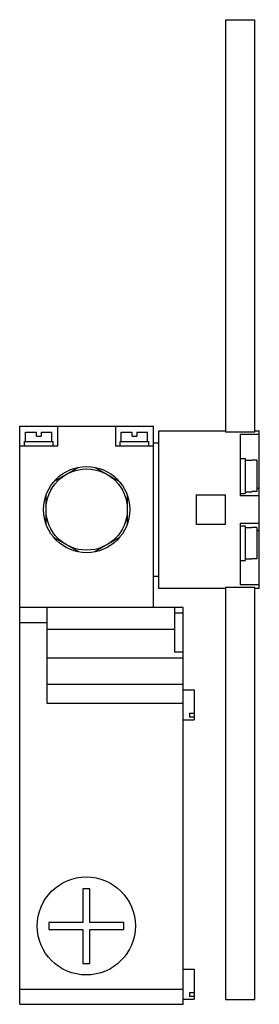
# Model space of a CAD drawing. Units: millimetres. Extents: x 63 to 111, y 19 to 220.
import ezdxf

# ---------------------------------------------------------------- set-up
doc = ezdxf.new("R2010")
doc.units = ezdxf.units.MM
doc.header["$LTSCALE"] = 15.60425
doc.layers.get('0').update_dxf_attribs({"linetype": 'CONTINUOUS'})

msp = doc.modelspace()

# ---------------------------------------------------------------- linework, layer by layer
at = {"color": 7}
for p, q in [((104.5, 220.48), (104.5, 136.3)), ((104.5, 220.48), (110.5, 220.48)), ((110.5, 136.3), (110.5, 220.48)), ((62.55, 19.48), (62.55, 137.48)), ((62.55, 137.48), (89.85, 137.48)), ((70.35, 133.48), (70.35, 137.48)), ((82.05, 137.48), (82.05, 133.48)), ((89.85, 100.48), (89.85, 137.48)), ((63.76, 134.36), (63.76, 136.27)), ((63.76, 136.27), (65.95, 136.27)), ((65.95, 135.48), (65.95, 136.27)), ((65.95, 135.48), (66.95, 135.48)), ((66.95, 136.27), (66.95, 135.48)), ((66.95, 136.27), (69.13, 136.27)), ((69.13, 134.36), (69.13, 136.27)), ((83.26, 134.36), (83.26, 136.27)), ((83.26, 136.27), (85.45, 136.27)), ((85.45, 135.48), (85.45, 136.27)), ((85.45, 135.48), (86.45, 135.48)), ((86.45, 136.27), (86.45, 135.48)), ((86.45, 136.27), (88.63, 136.27)), ((88.63, 134.36), (88.63, 136.27)), ((90.9, 104.38), (90.9, 136.58)), ((90.9, 136.58), (104.5, 136.58)), ((110.5, 136.3), (104.5, 136.3)), ((107.5, 135.85), (107.5, 123.28)), ((107.5, 135.85), (111.4, 135.85)), ((110.5, 136.58), (111.4, 136.58)), ((111.4, 104.38), (111.4, 136.58)), ((62.55, 133.48), (70.35, 133.48)), ((63.5, 133.48), (63.5, 134.36)), ((63.5, 134.36), (69.4, 134.36)), ((69.4, 133.48), (69.4, 134.36)), ((82.05, 133.48), (89.85, 133.48)), ((83, 133.48), (83, 134.36)), ((83, 134.36), (88.9, 134.36)), ((88.9, 133.48), (88.9, 134.36)), ((89.85, 134.13), (90.9, 134.13)), ((107.5, 130.89), (108.5, 130.89)), ((108.5, 130.89), (108.5, 123.79)), ((69.49, 126.18), (74.63, 129.14)), ((77.77, 129.14), (82.91, 126.18)), ((108.5, 130.56), (109.85, 130.56)), ((109.85, 130.56), (109.85, 130.54)), ((110.87, 130.54), (109.85, 130.54)), ((110.87, 130.54), (110.87, 124.15)), ((111.4, 124.78), (110.87, 124.78)), ((67.91, 117.52), (67.91, 123.45)), ((84.48, 123.45), (84.48, 117.52)), ((98.5, 123.48), (104.5, 123.48)), ((98.5, 123.48), (98.5, 117.48)), ((104.5, 117.48), (104.5, 123.48)), ((107.5, 123.79), (108.5, 123.79)), ((111.4, 123.28), (107.5, 123.28)), ((108.5, 124.12), (109.85, 124.12)), ((110.87, 124.15), (109.85, 124.15)), ((109.85, 124.15), (109.85, 124.12)), ((98.5, 117.48), (104.5, 117.48)), ((107.5, 117.68), (111.4, 117.68)), ((107.5, 117.68), (107.5, 105.12)), ((107.5, 117.17), (108.5, 117.17)), ((108.5, 117.17), (108.5, 110.07)), ((108.5, 116.84), (109.85, 116.84)), ((109.85, 116.84), (109.85, 116.82)), ((110.87, 116.82), (109.85, 116.82)), ((110.87, 116.82), (110.87, 110.43)), ((74.63, 111.83), (69.49, 114.79)), ((82.91, 114.79), (77.77, 111.83)), ((110.87, 116.18), (111.4, 116.18)), ((107.5, 110.07), (108.5, 110.07)), ((108.5, 110.4), (109.85, 110.4)), ((110.87, 110.43), (109.85, 110.43)), ((109.85, 110.43), (109.85, 110.4)), ((90.9, 106.83), (89.85, 106.83)), ((104.5, 104.67), (110.5, 104.67)), ((104.5, 104.67), (104.5, 20.48)), ((111.4, 105.12), (107.5, 105.12)), ((110.5, 20.48), (110.5, 104.67)), ((104.5, 104.38), (90.9, 104.38)), ((111.4, 104.38), (110.5, 104.38)), ((95.85, 100.48), (62.55, 100.48)), ((68.05, 100.48), (68.05, 80.96)), ((94.1, 100.48), (94.1, 91.34)), ((94.1, 99.38), (95.85, 99.38)), ((95.85, 90.21), (95.85, 100.48)), ((62.55, 97.43), (68.05, 97.43)), ((94.1, 95.99), (68.05, 95.99)), ((95.85, 91.34), (94.1, 91.34)), ((68.05, 90.2), (95.85, 90.2)), ((95.85, 19.48), (95.85, 90.2)), ((95.85, 84.76), (68.05, 84.76)), ((95.85, 83.65), (98.15, 83.65)), ((98.15, 83.65), (98.15, 77.55)), ((68.05, 80.96), (95.85, 80.96)), ((97.15, 78.89), (98.15, 78.89)), ((97.15, 78.89), (97.15, 78.08)), ((95.85, 77.55), (98.15, 77.55)), ((98.15, 78.08), (97.15, 78.08)), ((76.84, 43.07), (75.41, 43.07)), ((75.41, 43.07), (75.41, 36.2)), ((76.84, 36.2), (76.84, 43.07)), ((75.41, 36.2), (68.5, 36.2)), ((68.5, 36.2), (68.5, 34.77)), ((83.76, 36.2), (76.84, 36.2)), ((83.76, 34.77), (83.76, 36.2)), ((68.5, 34.77), (75.41, 34.77)), ((75.41, 34.77), (75.41, 27.81)), ((76.84, 34.77), (83.76, 34.77)), ((76.84, 27.81), (76.84, 34.77)), ((75.41, 27.81), (76.84, 27.81)), ((95.85, 26.65), (98.15, 26.65)), ((98.15, 26.65), (98.15, 20.55)), ((95.85, 22.53), (62.55, 22.53)), ((95.85, 20.55), (98.15, 20.55)), ((97.15, 21.89), (98.15, 21.89)), ((97.15, 21.89), (97.15, 21.08)), ((98.15, 21.08), (97.15, 21.08)), ((104.5, 20.48), (110.5, 20.48)), ((62.55, 19.48), (95.85, 19.48))]:
    msp.add_line(p, q, dxfattribs=at)
for centre, radius in [((76.2, 120.48), 8.8), ((76.2, 120.48), 8.29), ((76.13, 35.48), 10)]:
    msp.add_circle(centre, radius, dxfattribs=at)

doc.saveas('drawing.dxf')
